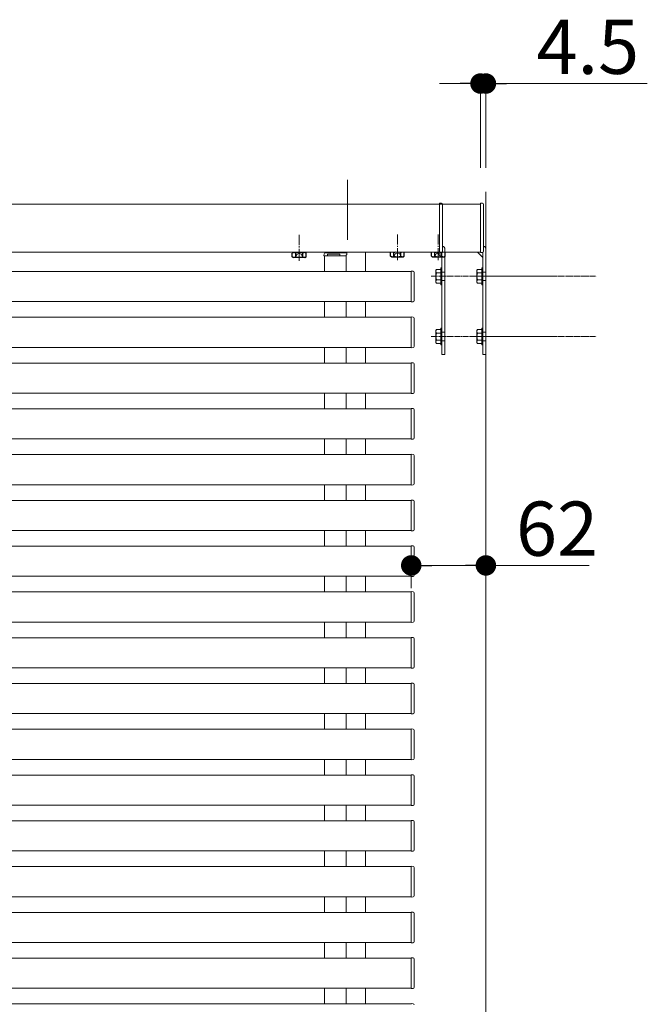
# Model space of a CAD drawing. Extents: x 0 to 22176, y 0 to 35898.
# Drawn here: x 7598 to 8119, y 21693 to 22511 of the extents above; entities that cross this region are included whole.
import ezdxf

# ---------------------------------------------------------------- set-up
doc = ezdxf.new("R2010")
doc.units = 0
for name, pattern in [('HIDDEN', [9.524999999999999, 6.35, -3.175]), ('YCENTER_1', [13, 10, -1, 1, -1]), ('YHIDDEN_1', [4, 3, -1])]:
    doc.linetypes.add(name, pattern=pattern)
for name, color, linetype, lineweight in [('YKK_12', 2, 'CONTINUOUS', 13), ('YKK_13', 4, 'CONTINUOUS', 13), ('YKK_D', 6, 'CONTINUOUS', 13), ('YSS_K', 3, 'CONTINUOUS', 13)]:
    doc.layers.add(name, color=color, linetype=linetype, lineweight=lineweight)
doc.styles.get("Standard").update_dxf_attribs({"font": 'txt', "bigfont": 'BIGFONT'})

msp = doc.modelspace()

# ---------------------------------------------------------------- linework, layer by layer
at = {"layer": 'YKK_12', "ltscale": 10}
msp.add_line((7870.000000001277, 22377.55335637651), (7870.000000001277, 22327.86314214224), dxfattribs=at)
at = {"layer": 'YKK_12'}
for p, q in [((7946.500000001291, 22357.55335637659), (7194.000000001288, 22357.55335637641)), ((7980.500000001291, 22357.55335637659), (7194.000000001288, 22357.55335637641)), ((7946.500000001291, 22317.55335637659), (7194.000000001288, 22317.55335637641)), ((7980.500000001291, 22317.55335637659), (7194.000000001288, 22317.55335637641)), ((7851.000000001277, 22314.55335637662), (7851.000000001277, 22301.55335637746)), ((7855.000000001277, 22317.55335637657), (7855.000000001277, 22317.05335637661)), ((7869.000000001153, 22314.55335637662), (7869.000000001153, 22301.55335637746)), ((7885.000000001277, 22317.55335637657), (7885.000000001277, 22301.55335637746)), ((7137.500000001288, 22301.55335637746), (7923.000000001291, 22301.55335637746)), ((7137.500000001288, 22276.55335637746), (7923.000000001291, 22276.55335637746)), ((7851.000000001277, 22276.55335637746), (7851.000000001277, 22263.55335637746)), ((7869.000000001153, 22276.55335637746), (7869.000000001153, 22263.55335637746)), ((7885.000000001277, 22276.55335637746), (7885.000000001277, 22263.55335637746)), ((7137.500000001288, 22263.55335637746), (7923.000000001291, 22263.55335637746)), ((7137.500000001288, 22238.55335637746), (7923.000000001291, 22238.55335637746)), ((7851.000000001277, 22238.55335637746), (7851.000000001277, 22225.55335637746)), ((7869.000000001153, 22238.55335637746), (7869.000000001153, 22225.55335637746)), ((7885.000000001277, 22238.55335637746), (7885.000000001277, 22225.55335637746)), ((7137.500000001288, 22225.55335637746), (7923.000000001291, 22225.55335637746)), ((7137.500000001288, 22200.55335637746), (7923.000000001291, 22200.55335637746)), ((7851.000000001277, 22200.55335637746), (7851.000000001277, 22187.55335637746)), ((7869.000000001153, 22200.55335637746), (7869.000000001153, 22187.55335637746)), ((7885.000000001277, 22200.55335637746), (7885.000000001277, 22187.55335637746)), ((7137.500000001288, 22187.55335637746), (7923.000000001291, 22187.55335637746)), ((7137.500000001288, 22162.55335637746), (7923.000000001291, 22162.55335637746)), ((7851.000000001277, 22162.55335637746), (7851.000000001277, 22149.55335637746)), ((7869.000000001153, 22162.55335637746), (7869.000000001153, 22149.55335637746)), ((7885.000000001277, 22162.55335637746), (7885.000000001277, 22149.55335637746)), ((7137.500000001288, 22149.55335637746), (7923.000000001291, 22149.55335637746)), ((7137.500000001288, 22124.55335637746), (7923.000000001291, 22124.55335637746)), ((7851.000000001277, 22124.55335637746), (7851.000000001277, 22111.55335637746)), ((7869.000000001153, 22124.55335637746), (7869.000000001153, 22111.55335637746)), ((7885.000000001277, 22124.55335637746), (7885.000000001277, 22111.55335637746)), ((7137.500000001288, 22111.55335637746), (7923.000000001291, 22111.55335637746)), ((7137.500000001288, 22086.55335637746), (7923.000000001291, 22086.55335637746)), ((7851.000000001277, 22086.55335637746), (7851.000000001277, 22073.55335637746)), ((7869.000000001153, 22086.55335637746), (7869.000000001153, 22073.55335637746)), ((7885.000000001277, 22086.55335637746), (7885.000000001277, 22073.55335637746)), ((7137.500000001288, 22073.55335637746), (7923.000000001291, 22073.55335637746)), ((7137.500000001288, 22048.55335637746), (7923.000000001291, 22048.55335637746)), ((7851.000000001277, 22048.55335637746), (7851.000000001277, 22035.55335637746)), ((7869.000000001153, 22048.55335637746), (7869.000000001153, 22035.55335637746)), ((7885.000000001277, 22048.55335637746), (7885.000000001277, 22035.55335637746)), ((7137.500000001288, 22035.55335637746), (7923.000000001291, 22035.55335637746)), ((7137.500000001288, 22010.55335637746), (7923.000000001291, 22010.55335637746)), ((7851.000000001277, 22010.55335637746), (7851.000000001277, 21997.55335637746)), ((7869.000000001153, 22010.55335637746), (7869.000000001153, 21997.55335637746)), ((7885.000000001277, 22010.55335637746), (7885.000000001277, 21997.55335637746)), ((7137.500000001288, 21997.55335637746), (7923.000000001291, 21997.55335637746)), ((7137.500000001288, 21972.55335637746), (7923.000000001291, 21972.55335637746)), ((7851.000000001277, 21972.55335637746), (7851.000000001277, 21959.55335637746)), ((7869.000000001153, 21972.55335637746), (7869.000000001153, 21959.55335637746)), ((7885.000000001277, 21972.55335637746), (7885.000000001277, 21959.55335637746)), ((7137.500000001288, 21959.55335637746), (7923.000000001291, 21959.55335637746)), ((7137.500000001288, 21934.55335637746), (7923.000000001291, 21934.55335637746)), ((7851.000000001277, 21934.55335637746), (7851.000000001277, 21921.55335637746)), ((7869.000000001153, 21934.55335637746), (7869.000000001153, 21921.55335637746)), ((7885.000000001277, 21934.55335637746), (7885.000000001277, 21921.55335637746)), ((7137.500000001288, 21921.55335637746), (7923.000000001291, 21921.55335637746)), ((7137.500000001288, 21896.55335637746), (7923.000000001291, 21896.55335637746)), ((7851.000000001277, 21896.55335637746), (7851.000000001277, 21883.55335637746)), ((7869.000000001153, 21896.55335637746), (7869.000000001153, 21883.55335637746)), ((7885.000000001277, 21896.55335637746), (7885.000000001277, 21883.55335637746)), ((7137.500000001288, 21883.55335637746), (7923.000000001291, 21883.55335637746)), ((7137.500000001288, 21858.55335637746), (7923.000000001291, 21858.55335637746)), ((7851.000000001277, 21858.55335637746), (7851.000000001277, 21845.55335637746)), ((7869.000000001153, 21858.55335637746), (7869.000000001153, 21845.55335637746)), ((7885.000000001277, 21858.55335637746), (7885.000000001277, 21845.55335637746)), ((7137.500000001288, 21845.55335637746), (7923.000000001291, 21845.55335637746)), ((7137.500000001288, 21820.55335637746), (7923.000000001291, 21820.55335637746)), ((7851.000000001277, 21820.55335637746), (7851.000000001277, 21807.55335637746)), ((7869.000000001153, 21820.55335637746), (7869.000000001153, 21807.55335637746)), ((7885.000000001277, 21820.55335637746), (7885.000000001277, 21807.55335637746)), ((7137.500000001288, 21807.55335637746), (7923.000000001291, 21807.55335637746)), ((7137.500000001288, 21782.55335637746), (7923.000000001291, 21782.55335637746)), ((7851.000000001277, 21782.55335637746), (7851.000000001277, 21769.55335637746)), ((7869.000000001153, 21782.55335637746), (7869.000000001153, 21769.55335637746)), ((7885.000000001277, 21782.55335637746), (7885.000000001277, 21769.55335637746)), ((7137.500000001288, 21769.55335637746), (7923.000000001291, 21769.55335637746)), ((7137.500000001288, 21744.55335637746), (7923.000000001291, 21744.55335637746)), ((7851.000000001277, 21744.55335637746), (7851.000000001277, 21731.55335637746)), ((7869.000000001153, 21744.55335637746), (7869.000000001153, 21731.55335637746)), ((7885.000000001277, 21744.55335637746), (7885.000000001277, 21731.55335637746)), ((7137.500000001288, 21731.55335637746), (7923.000000001291, 21731.55335637746)), ((7137.500000001288, 21706.55335637746), (7923.000000001291, 21706.55335637746)), ((7851.000000001277, 21706.55335637746), (7851.000000001277, 21693.55335637746)), ((7869.000000001153, 21706.55335637746), (7869.000000001153, 21693.55335637746)), ((7885.000000001277, 21706.55335637746), (7885.000000001277, 21693.55335637746)), ((7137.500000001288, 21693.55335637746), (7923.000000001291, 21693.55335637746))]:
    msp.add_line(p, q, dxfattribs=at)
at = {"layer": 'YKK_12', "linetype": 'YCENTER_1'}
for p, q in [((7830.000000001277, 22310.43149690409), (7830.000000001277, 22331.842313838)), ((7911.500000001284, 22310.93149690434), (7911.500000001284, 22332.34231383826)), ((7945.500000001291, 22310.93149690434), (7945.500000001291, 22332.34231383826))]:
    msp.add_line(p, q, dxfattribs=at)
at = {"layer": 'YKK_12', "linetype": 'YCENTER_1', "ltscale": 0.5}
for p, q in [((7939.500000001291, 22297.55335637659), (8042.538902256932, 22297.55335637659)), ((7973.500000001291, 22297.55335637659), (8076.538902256932, 22297.55335637659)), ((7939.500000001291, 22247.55335637659), (8042.538902256932, 22247.55335637659)), ((7973.500000001291, 22247.55335637659), (8076.538902256932, 22247.55335637659))]:
    msp.add_line(p, q, dxfattribs=at)
at = {"layer": 'YKK_13', "linetype": 'Continuous'}
for p, q in [((7946.500000001291, 22358.2533425396), (7946.500000001291, 22317.2533563766)), ((7948.061048540822, 22358.15786524919), (7946.500000001291, 22358.2533425396)), ((7949.000000001291, 22357.15973343365), (7949.000000001291, 22318.7533563766)), ((7980.500000001291, 22358.2533425396), (7980.500000001291, 22317.2533563766)), ((7982.061048540822, 22358.15786524919), (7980.500000001291, 22358.2533425396)), ((7983.000000001291, 22357.15973343365), (7983.000000001291, 22318.7533563766)), ((7850.595477820138, 22316.11440491615), (7850.500000001277, 22314.55335637662)), ((7850.500000001277, 22314.55335637662), (7850.799440440805, 22314.55335637662)), ((7850.799440440805, 22314.55335637662), (7853.600000001275, 22314.55335637662)), ((7869.500000001277, 22317.05335637662), (7851.593612618559, 22317.05335637662)), ((7853.608764946726, 22315.55771964437), (7853.600000001275, 22314.55335637662)), ((7853.600000001275, 22314.55335637662), (7854.10001904047, 22314.55335637662)), ((7863.099980962081, 22314.55335637662), (7854.10001904047, 22314.55335637662)), ((7854.108745908259, 22316.05335637662), (7863.091254094292, 22316.05335637662)), ((7863.099980962081, 22314.55335637662), (7863.600000001275, 22314.55335637662)), ((7863.591235055825, 22315.55771964437), (7863.600000001275, 22314.55335637662)), ((7863.600000001275, 22314.55335637662), (7869.000000001277, 22314.55335637662)), ((7869.000000001277, 22314.55335637662), (7869.000000001277, 22315.05335637662)), ((7948.061048540822, 22317.34883419546), (7946.500000001291, 22317.2533563766)), ((7949.000000001291, 22318.7533563766), (7949.000000001291, 22318.34696899388)), ((7982.061048540822, 22317.34883419546), (7980.500000001291, 22317.2533563766)), ((7983.000000001291, 22318.7533563766), (7983.000000001291, 22318.34696899388))]:
    msp.add_line(p, q, dxfattribs=at)
at = {"layer": 'YKK_13', "lineweight": 30}
for p, q in [((7825.000015260066, 22317.25288764561), (7824.226501466121, 22316.80630866612)), ((7824.226501466121, 22313.69942084874), (7824.226501466121, 22316.80630866612)), ((7825.000015260066, 22313.25285712803), (7824.226501466121, 22313.69943610753)), ((7834.999984742488, 22313.25287238682), (7824.999984742488, 22313.25287238682)), ((7827.113250733699, 22313.69942084874), (7827.113237392328, 22316.80634538272)), ((7832.886749268855, 22313.69942084874), (7832.886750634443, 22316.80632192924)), ((7835.000000001277, 22317.25287238682), (7835.773502693173, 22316.80629039944)), ((7835.000000001277, 22313.25287238682), (7835.773502693173, 22313.69945437421)), ((7835.773498536433, 22313.69943610753), (7835.773497170845, 22316.80632192924)), ((7906.154428134174, 22317.55335637658), (7905.726497309388, 22317.30629039969)), ((7906.500000001284, 22313.75287238708), (7905.726497309388, 22314.19945437447)), ((7905.726501466128, 22314.19943610779), (7905.726502831716, 22317.3063219295)), ((7906.500015260073, 22313.75287238708), (7916.500015260073, 22313.75287238708)), ((7908.613250733706, 22314.199420849), (7908.613249368118, 22317.3063219295)), ((7914.386749268862, 22314.199420849), (7914.386762610233, 22317.30634538298)), ((7916.499984742495, 22313.75285712829), (7917.27349853644, 22314.19943610779)), ((7916.845590326742, 22317.55335637658), (7917.27349853644, 22317.30630866638)), ((7917.27349853644, 22314.199420849), (7917.27349853644, 22317.30630866638)), ((7940.154428134174, 22317.55335637658), (7939.726497309395, 22317.30629039969)), ((7940.500000001291, 22313.75287238708), (7939.726497309395, 22314.19945437447)), ((7939.726501466135, 22314.19943610779), (7939.726502831716, 22317.3063219295)), ((7940.500015260081, 22313.75287238708), (7950.500015260081, 22313.75287238708)), ((7942.613250733713, 22314.199420849), (7942.613249368118, 22317.3063219295)), ((7948.38674926887, 22314.199420849), (7948.386762610233, 22317.30634538298)), ((7950.499984742502, 22313.75285712829), (7951.273498536448, 22314.19943610779)), ((7950.845590326742, 22317.55335637658), (7951.273498536448, 22317.30630866638)), ((7951.273498536448, 22314.199420849), (7951.273498536448, 22317.30630866638))]:
    msp.add_line(p, q, dxfattribs=at)
at = {"layer": 'YKK_13', "lineweight": 30, "ltscale": 0.3}
for p, q in [((7824.250000001277, 22317.25287238682), (7824.250000001277, 22317.55335637647)), ((7835.750000001277, 22317.55335637647), (7835.750000001277, 22317.25287238682))]:
    msp.add_line(p, q, dxfattribs=at)
at = {"layer": 'YKK_13'}
for p, q in [((7835.750000001277, 22317.25287238682), (7824.250000001277, 22317.25287238682)), ((7869.500000001277, 22315.55335637662), (7869.500000001277, 22317.05335637662)), ((7944.000000001291, 22317.55335637659), (7948.500000001291, 22313.05335637659)), ((7948.500000001291, 22317.4809435901), (7948.500000001291, 22232.55335637659)), ((7951.000000001291, 22320.05335637659), (7951.000000001291, 22232.55335637659)), ((7978.000000001291, 22317.55335637659), (7982.500000001291, 22313.05335637659)), ((7982.500000001291, 22317.4809435901), (7982.500000001291, 22232.55335637659)), ((7985.000000001291, 22320.05335637659), (7985.000000001291, 22232.55335637659)), ((7923.000000001291, 22301.25262292768), (7923.000000001291, 22301.85150380673)), ((7923.000000001291, 22301.85150380673), (7924.561048540822, 22301.75602598787)), ((7923.000000001291, 22276.85038468579), (7923.000000001291, 22301.25262292768)), ((7925.500000001291, 22300.75789118945), (7925.500000001291, 22277.34511642401)), ((7923.000000001291, 22276.25150380673), (7923.000000001291, 22276.85038468579)), ((7924.561048540822, 22276.34698162559), (7923.000000001291, 22276.25150380673)), ((7923.000000001291, 22263.25262292768), (7923.000000001291, 22263.85150380673)), ((7923.000000001291, 22263.85150380673), (7924.561048540822, 22263.75602598787)), ((7923.000000001291, 22238.85038468579), (7923.000000001291, 22263.25262292768)), ((7925.500000001291, 22262.75789118945), (7925.500000001291, 22239.34511642401)), ((7923.000000001291, 22238.25150380673), (7923.000000001291, 22238.85038468579)), ((7924.561048540822, 22238.34698162559), (7923.000000001291, 22238.25150380673)), ((7948.500000001291, 22232.55335637659), (7951.000000001291, 22232.55335637659)), ((7982.500000001291, 22232.55335637659), (7985.000000001291, 22232.55335637659)), ((7923.000000001291, 22225.25262292768), (7923.000000001291, 22225.85150380673)), ((7923.000000001291, 22225.85150380673), (7924.561048540822, 22225.75602598787)), ((7923.000000001291, 22200.85038468579), (7923.000000001291, 22225.25262292768)), ((7925.500000001291, 22224.75789118945), (7925.500000001291, 22201.34511642401)), ((7923.000000001291, 22200.25150380673), (7923.000000001291, 22200.85038468579)), ((7924.561048540822, 22200.34698162559), (7923.000000001291, 22200.25150380673)), ((7923.000000001291, 22187.25262292768), (7923.000000001291, 22187.85150380673)), ((7923.000000001291, 22187.85150380673), (7924.561048540822, 22187.75602598787)), ((7923.000000001291, 22162.85038468579), (7923.000000001291, 22187.25262292768)), ((7925.500000001291, 22186.75789118945), (7925.500000001291, 22163.34511642401)), ((7923.000000001291, 22162.25150380673), (7923.000000001291, 22162.85038468579)), ((7924.561048540822, 22162.34698162559), (7923.000000001291, 22162.25150380673)), ((7923.000000001291, 22149.25262292768), (7923.000000001291, 22149.85150380673)), ((7923.000000001291, 22149.85150380673), (7924.561048540822, 22149.75602598787)), ((7923.000000001291, 22124.85038468579), (7923.000000001291, 22149.25262292768)), ((7925.500000001291, 22148.75789118945), (7925.500000001291, 22125.34511642401)), ((7923.000000001291, 22124.25150380673), (7923.000000001291, 22124.85038468579)), ((7924.561048540822, 22124.34698162559), (7923.000000001291, 22124.25150380673)), ((7923.000000001291, 22111.25262292768), (7923.000000001291, 22111.85150380673)), ((7923.000000001291, 22111.85150380673), (7924.561048540822, 22111.75602598787)), ((7923.000000001291, 22086.85038468579), (7923.000000001291, 22111.25262292768)), ((7925.500000001291, 22110.75789118945), (7925.500000001291, 22087.34511642401)), ((7923.000000001291, 22086.25150380673), (7923.000000001291, 22086.85038468579)), ((7924.561048540822, 22086.34698162559), (7923.000000001291, 22086.25150380673)), ((7923.000000001291, 22073.25262292768), (7923.000000001291, 22073.85150380673)), ((7923.000000001291, 22073.85150380673), (7924.561048540822, 22073.75602598787)), ((7923.000000001291, 22048.85038468579), (7923.000000001291, 22073.25262292768)), ((7925.500000001291, 22072.75789118945), (7925.500000001291, 22049.34511642401)), ((7923.000000001291, 22048.25150380673), (7923.000000001291, 22048.85038468579)), ((7924.561048540822, 22048.34698162559), (7923.000000001291, 22048.25150380673)), ((7923.000000001291, 22035.25262292768), (7923.000000001291, 22035.85150380673)), ((7923.000000001291, 22035.85150380673), (7924.561048540822, 22035.75602598787)), ((7923.000000001291, 22010.85038468579), (7923.000000001291, 22035.25262292768)), ((7925.500000001291, 22034.75789118945), (7925.500000001291, 22011.34511642401)), ((7923.000000001291, 22010.25150380673), (7923.000000001291, 22010.85038468579)), ((7924.561048540822, 22010.34698162559), (7923.000000001291, 22010.25150380673)), ((7923.000000001291, 21997.25262292768), (7923.000000001291, 21997.85150380673)), ((7923.000000001291, 21997.85150380673), (7924.561048540822, 21997.75602598787)), ((7923.000000001291, 21972.85038468579), (7923.000000001291, 21997.25262292768)), ((7925.500000001291, 21996.75789118945), (7925.500000001291, 21973.34511642401)), ((7923.000000001291, 21972.25150380673), (7923.000000001291, 21972.85038468579)), ((7924.561048540822, 21972.34698162559), (7923.000000001291, 21972.25150380673)), ((7923.000000001291, 21959.25262292768), (7923.000000001291, 21959.85150380673)), ((7923.000000001291, 21959.85150380673), (7924.561048540822, 21959.75602598787)), ((7923.000000001291, 21934.85038468579), (7923.000000001291, 21959.25262292768)), ((7925.500000001291, 21958.75789118945), (7925.500000001291, 21935.34511642401)), ((7923.000000001291, 21934.25150380673), (7923.000000001291, 21934.85038468579)), ((7924.561048540822, 21934.34698162559), (7923.000000001291, 21934.25150380673)), ((7923.000000001291, 21921.25262292768), (7923.000000001291, 21921.85150380673)), ((7923.000000001291, 21921.85150380673), (7924.561048540822, 21921.75602598787)), ((7923.000000001291, 21896.85038468579), (7923.000000001291, 21921.25262292768)), ((7925.500000001291, 21920.75789118945), (7925.500000001291, 21897.34511642401)), ((7923.000000001291, 21896.25150380673), (7923.000000001291, 21896.85038468579)), ((7924.561048540822, 21896.34698162559), (7923.000000001291, 21896.25150380673)), ((7923.000000001291, 21883.25262292768), (7923.000000001291, 21883.85150380673)), ((7923.000000001291, 21883.85150380673), (7924.561048540822, 21883.75602598787)), ((7923.000000001291, 21858.85038468579), (7923.000000001291, 21883.25262292768)), ((7925.500000001291, 21882.75789118945), (7925.500000001291, 21859.34511642401)), ((7923.000000001291, 21858.25150380673), (7923.000000001291, 21858.85038468579)), ((7924.561048540822, 21858.34698162559), (7923.000000001291, 21858.25150380673)), ((7923.000000001291, 21845.25262292768), (7923.000000001291, 21845.85150380673)), ((7923.000000001291, 21845.85150380673), (7924.561048540822, 21845.75602598787)), ((7923.000000001291, 21820.85038468579), (7923.000000001291, 21845.25262292768)), ((7925.500000001291, 21844.75789118945), (7925.500000001291, 21821.34511642401)), ((7923.000000001291, 21820.25150380673), (7923.000000001291, 21820.85038468579)), ((7924.561048540822, 21820.34698162559), (7923.000000001291, 21820.25150380673)), ((7923.000000001291, 21807.25262292768), (7923.000000001291, 21807.85150380673)), ((7923.000000001291, 21807.85150380673), (7924.561048540822, 21807.75602598787)), ((7923.000000001291, 21782.85038468579), (7923.000000001291, 21807.25262292768)), ((7925.500000001291, 21806.75789118945), (7925.500000001291, 21783.34511642401)), ((7923.000000001291, 21782.25150380673), (7923.000000001291, 21782.85038468579)), ((7924.561048540822, 21782.34698162559), (7923.000000001291, 21782.25150380673)), ((7923.000000001291, 21769.25262292768), (7923.000000001291, 21769.85150380673)), ((7923.000000001291, 21769.85150380673), (7924.561048540822, 21769.75602598787)), ((7923.000000001291, 21744.85038468579), (7923.000000001291, 21769.25262292768)), ((7925.500000001291, 21768.75789118945), (7925.500000001291, 21745.34511642401)), ((7923.000000001291, 21744.25150380673), (7923.000000001291, 21744.85038468579)), ((7924.561048540822, 21744.34698162559), (7923.000000001291, 21744.25150380673)), ((7923.000000001291, 21731.25262292768), (7923.000000001291, 21731.85150380673)), ((7923.000000001291, 21731.85150380673), (7924.561048540822, 21731.75602598787)), ((7923.000000001291, 21706.85038468579), (7923.000000001291, 21731.25262292768)), ((7925.500000001291, 21730.75789118945), (7925.500000001291, 21707.34511642401)), ((7923.000000001291, 21706.25150380673), (7923.000000001291, 21706.85038468579)), ((7924.561048540822, 21706.34698162559), (7923.000000001291, 21706.25150380673)), ((7923.000000001291, 21693.25262292768), (7923.000000001291, 21693.85150380673)), ((7923.000000001291, 21693.85150380673), (7924.561048540822, 21693.75602598787))]:
    msp.add_line(p, q, dxfattribs=at)
at = {"layer": 'YKK_13', "linetype": 'YHIDDEN_1', "lineweight": 30}
msp.add_line((7834.999984742488, 22317.25287238682), (7824.999984742488, 22317.25287238682), dxfattribs=at)
at = {"layer": 'YKK_13', "linetype": 'YHIDDEN_1', "lineweight": 13}
for p, q in [((7826.950012208308, 22313.25035468663), (7828.100006104793, 22315.60817329014)), ((7828.100006104793, 22315.60817329014), (7830.000000001277, 22316.6184119376)), ((7831.899993897761, 22315.60818854893), (7830.000000001277, 22316.6184119376)), ((7833.049987794246, 22313.25036994542), (7831.899993897761, 22315.60818854893)), ((7908.450012208315, 22313.75036994568), (7909.6000061048, 22316.10818854919)), ((7909.6000061048, 22316.10818854919), (7911.500000001284, 22317.11841193786)), ((7913.399993897769, 22316.1081732904), (7911.500000001284, 22317.11841193786)), ((7914.549987794253, 22313.75035468689), (7913.399993897769, 22316.1081732904)), ((7942.450012208323, 22313.75036994568), (7943.600006104807, 22316.10818854919)), ((7943.600006104807, 22316.10818854919), (7945.500000001291, 22317.11841193786)), ((7947.399993897776, 22316.1081732904), (7945.500000001291, 22317.11841193786)), ((7948.54998779426, 22313.75035468689), (7947.399993897776, 22316.1081732904))]:
    msp.add_line(p, q, dxfattribs=at)
at = {"layer": 'YKK_13', "linetype": 'Continuous', "ltscale": 0.5}
for p, q in [((7947.500000001291, 22304.55335637659), (7947.500000001291, 22290.55335637659)), ((7947.500000001291, 22304.55335637659), (7948.500000001291, 22304.55335637659)), ((7948.500000001291, 22304.55335637659), (7948.500000001291, 22290.55335637659)), ((7981.500000001291, 22304.55335637659), (7981.500000001291, 22290.55335637659)), ((7981.500000001291, 22304.55335637659), (7982.500000001291, 22304.55335637659)), ((7982.500000001291, 22304.55335637659), (7982.500000001291, 22290.55335637659)), ((7943.500000001291, 22302.55335637659), (7943.933012703183, 22303.30335637659)), ((7943.500000001291, 22292.55335637659), (7943.500000001291, 22302.55335637659)), ((7947.500000001291, 22303.30335637659), (7943.930689662364, 22303.30335637659)), ((7947.500000001291, 22300.44010772254), (7943.946581988679, 22300.44010772254)), ((7947.500000001291, 22303.30335637659), (7947.500000001291, 22291.80335637659)), ((7977.500000001291, 22302.55335637659), (7977.933012703183, 22303.30335637659)), ((7977.500000001291, 22292.55335637659), (7977.500000001291, 22302.55335637659)), ((7981.500000001291, 22303.30335637659), (7977.930689662364, 22303.30335637659)), ((7981.500000001291, 22300.44010772254), (7977.946581988679, 22300.44010772254)), ((7981.500000001291, 22303.30335637659), (7981.500000001291, 22291.80335637659)), ((7943.500000001291, 22292.55335637659), (7943.933012703183, 22291.80335637659)), ((7943.930689662364, 22291.80335637659), (7947.500000001291, 22291.80335637659)), ((7947.500000001291, 22294.66660503064), (7943.946581988679, 22294.66660503064)), ((7947.500000001291, 22290.55335637659), (7948.500000001291, 22290.55335637659)), ((7977.500000001291, 22292.55335637659), (7977.933012703183, 22291.80335637659)), ((7977.930689662364, 22291.80335637659), (7981.500000001291, 22291.80335637659)), ((7981.500000001291, 22294.66660503064), (7977.946581988679, 22294.66660503064)), ((7981.500000001291, 22290.55335637659), (7982.500000001291, 22290.55335637659)), ((7943.500000001291, 22252.55335637659), (7943.93301270319, 22253.30335637659)), ((7943.500000001291, 22242.55335637659), (7943.500000001291, 22252.55335637659)), ((7947.500000001291, 22253.30335637659), (7943.930689662364, 22253.30335637659)), ((7947.500000001291, 22250.44010772254), (7943.946581988679, 22250.44010772254)), ((7947.500000001291, 22254.55335637659), (7947.500000001291, 22240.55335637659)), ((7947.500000001291, 22254.55335637659), (7948.500000001291, 22254.55335637659)), ((7947.500000001291, 22253.30335637659), (7947.500000001291, 22241.80335637659)), ((7948.500000001291, 22254.55335637659), (7948.500000001291, 22240.55335637659)), ((7977.500000001291, 22252.55335637659), (7977.93301270319, 22253.30335637659)), ((7977.500000001291, 22242.55335637659), (7977.500000001291, 22252.55335637659)), ((7981.500000001291, 22253.30335637659), (7977.930689662364, 22253.30335637659)), ((7981.500000001291, 22250.44010772254), (7977.946581988679, 22250.44010772254)), ((7981.500000001291, 22254.55335637659), (7981.500000001291, 22240.55335637659)), ((7981.500000001291, 22254.55335637659), (7982.500000001291, 22254.55335637659)), ((7981.500000001291, 22253.30335637659), (7981.500000001291, 22241.80335637659)), ((7982.500000001291, 22254.55335637659), (7982.500000001291, 22240.55335637659)), ((7943.500000001291, 22242.55335637659), (7943.93301270319, 22241.80335637659)), ((7943.930689662364, 22241.80335637659), (7947.500000001291, 22241.80335637659)), ((7947.500000001291, 22244.66660503064), (7943.946581988679, 22244.66660503064)), ((7947.500000001291, 22240.55335637659), (7948.500000001291, 22240.55335637659)), ((7977.500000001291, 22242.55335637659), (7977.93301270319, 22241.80335637659)), ((7977.930689662364, 22241.80335637659), (7981.500000001291, 22241.80335637659)), ((7981.500000001291, 22244.66660503064), (7977.946581988679, 22244.66660503064)), ((7981.500000001291, 22240.55335637659), (7982.500000001291, 22240.55335637659))]:
    msp.add_line(p, q, dxfattribs=at)
at = {"layer": 'YKK_13', "linetype": 'HIDDEN', "ltscale": 0.5}
for p, q in [((7948.500000001291, 22301.05335637659), (7951.000000001291, 22301.05335637659)), ((7982.500000001291, 22301.05335637659), (7985.000000001291, 22301.05335637659)), ((7948.500000001291, 22294.05335637659), (7951.000000001291, 22294.05335637659)), ((7982.500000001291, 22294.05335637659), (7985.000000001291, 22294.05335637659)), ((7948.500000001291, 22251.05335637659), (7951.000000001291, 22251.05335637659)), ((7982.500000001291, 22251.05335637659), (7985.000000001291, 22251.05335637659)), ((7948.500000001291, 22244.05335637659), (7951.000000001291, 22244.05335637659)), ((7982.500000001291, 22244.05335637659), (7985.000000001291, 22244.05335637659))]:
    msp.add_line(p, q, dxfattribs=at)
at = {"layer": 'YKK_13', "linetype": 'Continuous'}
for centre, radius, start, end in [((7948.00000317219, 22357.15973343365), 0.9999968291041885, 0.0001456230181839933, 86.50017090722201), ((7982.00000317219, 22357.15973343365), 0.9999968291041885, 0.0001456230181839933, 86.50017090722201), ((7851.593612618559, 22316.05335637662), 1, 90, 176.4999999998583), ((7854.108745908259, 22315.55335637662), 0.5000000000000027, 90, 179.5000000001395), ((7863.091254094292, 22315.55335637662), 0.5000000000000027, 0.4999999998605087, 90), ((7869.500000001277, 22315.05335637662), 0.5, 90, 180), ((7948.000000001291, 22318.34696899388), 1, 273.4999999999305, 0), ((7982.000000001291, 22318.34696899388), 1, 273.4999999999305, 0)]:
    msp.add_arc(centre, radius, start, end, dxfattribs=at)
at = {"layer": 'YKK_13'}
for centre, radius, start, end in [((7948.500000001291, 22320.05335637659), 2.5, 0, 78.46304096714097), ((7982.500000001291, 22320.05335637659), 2.5, 0, 78.46304096714097), ((7924.500000001291, 22300.75789118945), 1, 0, 86.50000000006952), ((7924.500000001291, 22277.34511642401), 1.000000000000023, 273.5000000001385, 0), ((7924.500000001291, 22262.75789118945), 1, 0, 86.50000000006952), ((7924.500000001291, 22239.34511642401), 1.000000000000023, 273.5000000001385, 0), ((7924.500000001291, 22224.75789118945), 1, 0, 86.50000000006952), ((7924.500000001291, 22201.34511642401), 1.000000000000023, 273.5000000001385, 0), ((7924.500000001291, 22186.75789118945), 1, 0, 86.50000000006952), ((7924.500000001291, 22163.34511642401), 1.000000000000023, 273.5000000001385, 0), ((7924.500000001291, 22148.75789118945), 1, 0, 86.50000000006952), ((7924.500000001291, 22125.34511642401), 1.000000000000023, 273.5000000001385, 0), ((7924.500000001291, 22110.75789118945), 1, 0, 86.50000000006952), ((7924.500000001291, 22087.34511642401), 1.000000000000023, 273.5000000001385, 0), ((7924.500000001291, 22072.75789118945), 1, 0, 86.50000000006952), ((7924.500000001291, 22049.34511642401), 1.000000000000023, 273.5000000001385, 0), ((7924.500000001291, 22034.75789118945), 1, 0, 86.50000000006952), ((7924.500000001291, 22011.34511642401), 1.000000000000023, 273.5000000001385, 0), ((7924.500000001291, 21996.75789118945), 1, 0, 86.50000000006952), ((7924.500000001291, 21973.34511642401), 1.000000000000023, 273.5000000001385, 0), ((7924.500000001291, 21958.75789118945), 1, 0, 86.50000000006952), ((7924.500000001291, 21935.34511642401), 1.000000000000023, 273.5000000001385, 0), ((7924.500000001291, 21920.75789118945), 1, 0, 86.50000000006952), ((7924.500000001291, 21897.34511642401), 1.000000000000023, 273.5000000001385, 0), ((7924.500000001291, 21882.75789118945), 1, 0, 86.50000000006952), ((7924.500000001291, 21859.34511642401), 1.000000000000023, 273.5000000001385, 0), ((7924.500000001291, 21844.75789118945), 1, 0, 86.50000000006952), ((7924.500000001291, 21821.34511642401), 1.000000000000023, 273.5000000001385, 0), ((7924.500000001291, 21806.75789118945), 1, 0, 86.50000000006952), ((7924.500000001291, 21783.34511642401), 1.000000000000023, 273.5000000001385, 0), ((7924.500000001291, 21768.75789118945), 1, 0, 86.50000000006952), ((7924.500000001291, 21745.34511642401), 1.000000000000023, 273.5000000001385, 0), ((7924.500000001291, 21730.75789118945), 1, 0, 86.50000000006952), ((7924.500000001291, 21707.34511642401), 1.000000000000023, 273.5000000001385, 0), ((7924.500000001291, 21692.75789118945), 1, 0, 86.50000000006952)]:
    msp.add_arc(centre, radius, start, end, dxfattribs=at)
at = {"layer": 'YKK_13', "lineweight": 30}
for centre, radius, start, end in [((7825.66987609991, 22314.69699470128), 2.555905342102051, 55.61708484666683, 124.3829151533332), ((7825.66987609991, 22315.80875007237), 2.555905342102051, 235.6170848466668, 304.3829151533332), ((7830.000000001277, 22307.69910041417), 9.55377197265625, 72.41276029526274, 107.5872397047372), ((7830.000000001277, 22322.80664435948), 9.55377197265625, 252.4127602952628, 287.5872397047373), ((7834.330123902644, 22314.69697944249), 2.555905342102051, 55.61708484666683, 124.3829151533332), ((7834.330123902644, 22315.80876533116), 2.555905342102051, 235.6170848466668, 304.3829151533332), ((7907.169876099917, 22315.19697944275), 2.555905342102051, 112.7894705108769, 124.3829151533332), ((7907.169876099917, 22316.30876533142), 2.555905342102051, 235.6170848466668, 304.3829151533332), ((7907.169876099917, 22315.19697944275), 2.555905342102051, 55.61708484666683, 67.21052948912303), ((7911.500000001284, 22308.19910041443), 9.55377197265625, 101.7299937144587, 107.5872397047372), ((7911.500000001284, 22323.30664435974), 9.55377197265625, 252.4127602952628, 287.5872397047373), ((7911.500000001284, 22308.19910041443), 9.55377197265625, 72.41276029526274, 78.27000628554134), ((7915.830123902651, 22315.19699470154), 2.555905342102051, 112.7903535717799, 124.3829151533332), ((7915.830123902651, 22316.30875007263), 2.555905342102051, 235.6170848466668, 304.3829151533332), ((7915.830123902651, 22315.19699470154), 2.555905342102051, 55.61708484666683, 67.20964642824029), ((7941.169876099924, 22315.19697944275), 2.555905342102051, 112.7894705108769, 124.3829151533332), ((7941.169876099924, 22316.30876533142), 2.555905342102051, 235.6170848466668, 304.3829151533332), ((7941.169876099924, 22315.19697944275), 2.555905342102051, 55.61708484666683, 67.21052948912303), ((7945.500000001291, 22308.19910041443), 9.55377197265625, 101.7299937144587, 107.5872397047372), ((7945.500000001291, 22323.30664435974), 9.55377197265625, 252.4127602952628, 287.5872397047373), ((7945.500000001291, 22308.19910041443), 9.55377197265625, 72.41276029526274, 78.27000628554134), ((7949.830123902659, 22315.19699470154), 2.555905342102051, 112.7903535717799, 124.3829151533332), ((7949.830123902659, 22316.30875007263), 2.555905342102051, 235.6170848466668, 304.3829151533332), ((7949.830123902659, 22315.19699470154), 2.555905342102051, 55.61708484666683, 67.20964642824029)]:
    msp.add_arc(centre, radius, start, end, dxfattribs=at)
at = {"layer": 'YKK_13', "linetype": 'Continuous', "ltscale": 0.5}
for centre, radius, start, end in [((7946.055822749713, 22301.88348339552), 2.555822748423186, 146.2517810321907, 214.3842474681901), ((7953.053418013904, 22297.55335637659), 9.553418012614852, 162.4120462260521, 197.5879537739479), ((7980.05582274972, 22301.88348339552), 2.555822748423186, 146.2517810321907, 214.3842474681901), ((7987.053418013904, 22297.55335637659), 9.553418012614852, 162.4120462260521, 197.5879537739479), ((7946.055822749713, 22293.22322935767), 2.555822748423186, 145.6157525318099, 213.7482189678093), ((7980.05582274972, 22293.22322935767), 2.555822748423186, 145.6157525318099, 213.7482189678093), ((7946.05582274972, 22251.88348339552), 2.555822748423186, 146.2517810321907, 214.3842474681901), ((7953.053418013911, 22247.55335637659), 9.553418012614852, 162.4120462260521, 197.5879537739479), ((7980.05582274972, 22251.88348339552), 2.555822748423186, 146.2517810321907, 214.3842474681901), ((7987.053418013911, 22247.55335637659), 9.553418012614852, 162.4120462260521, 197.5879537739479), ((7946.05582274972, 22243.22322935767), 2.555822748423186, 145.6157525318099, 213.7482189678093), ((7980.05582274972, 22243.22322935767), 2.555822748423186, 145.6157525318099, 213.7482189678093)]:
    msp.add_arc(centre, radius, start, end, dxfattribs=at)
at = {"layer": 'YKK_D'}
for p, q in [((7963.500000001291, 22457.55335637746), (7946.500000001291, 22457.55335637746)), ((7980.500000001291, 22387.5533563776), (7980.500000001291, 22458.55335637746)), ((7980.500000001291, 22457.55335637746), (7985.000000001277, 22457.55335637746)), ((7985.000000001277, 22387.5533563776), (7985.000000001277, 22458.55335637746)), ((8002.000000001277, 22457.55335637746), (8119.000000001277, 22457.55335637746)), ((7923.000000001284, 22038.55335637746), (7923.000000001284, 22058.55335637746)), ((7940.000000001284, 22057.55335637746), (7968.000000001291, 22057.55335637746)), ((7985.000000001291, 22038.55335637746), (7985.000000001291, 22058.55335637746)), ((7985.000000001291, 22057.55335637746), (8070.800000001294, 22057.55335637746))]:
    msp.add_line(p, q, dxfattribs=at)
at = {"layer": 'YKK_D', "linetype": 'ByBlock', "lineweight": -2}
for p, q in [((7972.000000001291, 22457.55335637746), (7963.500000001291, 22457.55335637746)), ((7993.500000001277, 22457.55335637746), (8002.000000001277, 22457.55335637746)), ((7931.500000001284, 22057.55335637746), (7940.000000001284, 22057.55335637746)), ((7976.500000001291, 22057.55335637746), (7968.000000001291, 22057.55335637746))]:
    msp.add_line(p, q, dxfattribs=at)
at = {"layer": 'YKK_D', "linetype": 'ByBlock', "const_width": 8.5}
for points in [[(7976.250000001291, 22457.55335637746, 1), (7984.750000001291, 22457.55335637746, 1)], [(7989.250000001277, 22457.55335637746, 1), (7980.750000001277, 22457.55335637746, 1)], [(7927.250000001284, 22057.55335637746, 1), (7918.750000001284, 22057.55335637746, 1)], [(7980.750000001291, 22057.55335637746, 1), (7989.250000001291, 22057.55335637746, 1)]]:
    msp.add_lwpolyline(points, format="xyb", close=True, dxfattribs=at)
at = {"layer": 'YSS_K'}
msp.add_line((7985.000000001291, 20889.24087576694), (7985.000000001291, 22367.55335637763), dxfattribs=at)

# ---------------------------------------------------------------- texts
at = {"layer": 'YKK_D'}
for s, p in [('4.5', (8027.000000001277, 22465.55335637746)), ('62', (8010.000000001291, 22065.55335637746))]:
    msp.add_text(s, height=45, dxfattribs=at).set_placement(p)

doc.saveas('drawing.dxf')
